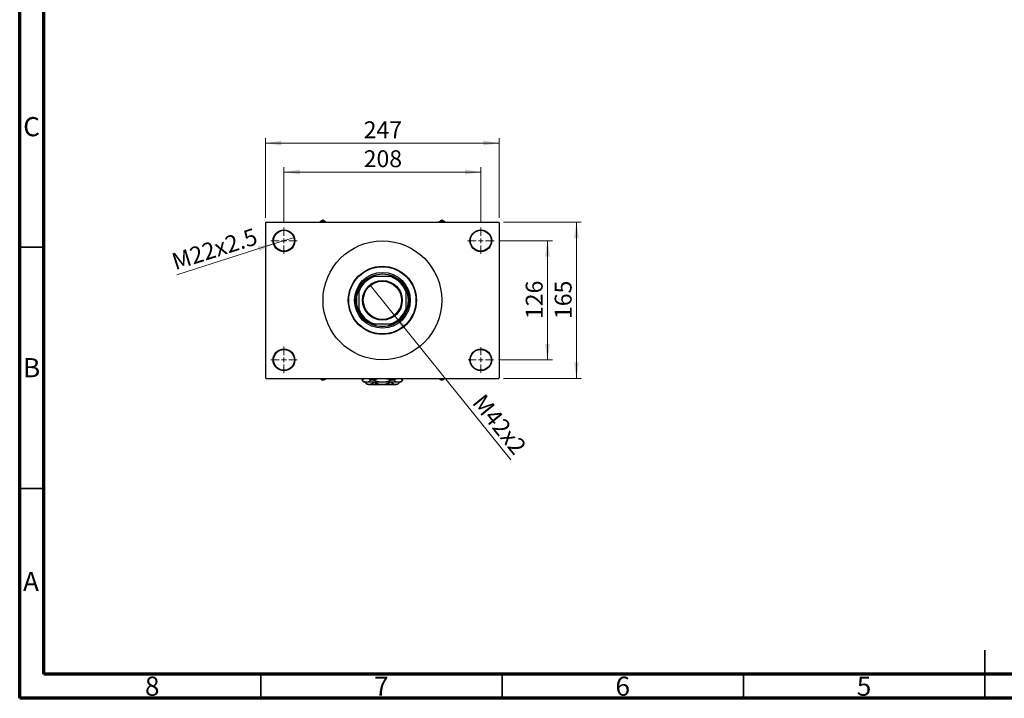
# Model space of a CAD drawing. Units: millimetres. Extents: x 15 to 417, y 5 to 292.
# Drawn here: x 15 to 219, y 5 to 146 of the extents above; entities that cross this region are included whole.
import ezdxf

# ---------------------------------------------------------------- set-up
doc = ezdxf.new("R2010")
doc.units = ezdxf.units.MM
doc.styles.add('SLDTEXTSTYLE0', font='TXT', dxfattribs={"width": 0.75})
doc.dimstyles.new('SLDDIMSTYLE1', dxfattribs={"dimtxt": 3.5, "dimasz": 3.302, "dimexe": 0, "dimexo": 0.0625, "dimgap": 0.875, "dimtad": 1, "dimdec": 0, "dimlfac": 5.1, "dimrnd": 1e-09, "dimzin": 12, "dimdsep": 46, "dimtxsty": 'SLDTEXTSTYLE0', "dimsah": 1, "dimcen": 0.09, "dimadec": 0, "dimazin": 3, "dimtfac": 1, "dimtdec": 0, "dimtofl": 0, "dimtmove": 0, "dimatfit": 3, "dimfxl": 1, "dimfrac": 2, "dimtolj": 1, "dimtzin": 12, "dimarcsym": 0})
doc.dimstyles.new('SLDDIMSTYLE3', dxfattribs={"dimtxt": 3.5, "dimasz": 3.302, "dimexe": 0, "dimexo": 0.0625, "dimgap": 0.875, "dimtad": 1, "dimlfac": 5.1, "dimrnd": 1e-09, "dimzin": 12, "dimdsep": 46, "dimtxsty": 'SLDTEXTSTYLE0', "dimblk1": 'NONE', "dimsah": 1, "dimcen": 0, "dimadec": 0, "dimazin": 3, "dimtfac": 1, "dimtmove": 0, "dimatfit": 3, "dimldrblk": 'NONE', "dimfxl": 1, "dimfrac": 2, "dimtolj": 1, "dimtzin": 12, "dimarcsym": 0})

# ---------------------------------------------------------------- blocks, each defined once
blk = doc.blocks.new('_D_5')
at = {"color": 7, "linetype": 'Continuous', "lineweight": 0}
for q in [(87.63, 90.61), (116.79, 54.45)]:
    blk.add_line((92.69, 84.34), q, dxfattribs=at)
at = {"color": 7, "linetype": 'Continuous', "lineweight": 18}
blk.add_solid([(92.69, 84.34), (94.36, 81.45), (95.15, 82.09)], dxfattribs=at)
at = {"color": 7, "linetype": 'Continuous', "lineweight": 18, "insert": (111.32, 68.4), "char_height": 3.5, "attachment_point": 1, "rotation": 308.8829, "style": 'SLDTEXTSTYLE0'}
blk.add_mtext('M42x2', dxfattribs=at)
blk = doc.blocks.new('_None')
blk = doc.blocks.new('_D_6')
at = {"color": 7, "linetype": 'Continuous', "lineweight": 0}
for p, q in [((114.29, 99.83), (125.37, 99.83)), ((124.37, 99.83), (124.37, 75.12)), ((114.19, 75.12), (125.37, 75.12))]:
    blk.add_line(p, q, dxfattribs=at)
at = {"color": 7, "linetype": 'Continuous', "lineweight": 18}
for points in [[(124.37, 99.83), (123.86, 96.53), (124.88, 96.53)], [(124.37, 75.12), (124.88, 78.43), (123.86, 78.43)]]:
    blk.add_solid(points, dxfattribs=at)
at = {"color": 7, "linetype": 'Continuous', "lineweight": 18, "insert": (119.86, 83.6), "char_height": 3.5, "attachment_point": 1, "rotation": 90, "style": 'SLDTEXTSTYLE0'}
blk.add_mtext('126', dxfattribs=at)
blk = doc.blocks.new('_D_7')
at = {"color": 7, "linetype": 'Continuous', "lineweight": 0}
for p, q in [((115.27, 103.65), (131.37, 103.65)), ((130.37, 71.3), (130.37, 103.65)), ((115.27, 71.3), (131.37, 71.3))]:
    blk.add_line(p, q, dxfattribs=at)
at = {"color": 7, "linetype": 'Continuous', "lineweight": 18}
for points in [[(130.37, 103.65), (129.86, 100.35), (130.88, 100.35)], [(130.37, 71.3), (130.88, 74.6), (129.86, 74.6)]]:
    blk.add_solid(points, dxfattribs=at)
at = {"color": 7, "linetype": 'Continuous', "lineweight": 18, "insert": (125.86, 83.6), "char_height": 3.5, "attachment_point": 1, "rotation": 90, "style": 'SLDTEXTSTYLE0'}
blk.add_mtext('165', dxfattribs=at)
blk = doc.blocks.new('_D_8')
at = {"color": 7, "linetype": 'Continuous', "lineweight": 0}
for p, q in [((69.76, 103.58), (69.76, 115.06)), ((110.55, 103.58), (110.55, 115.06)), ((69.76, 114.06), (110.55, 114.06))]:
    blk.add_line(p, q, dxfattribs=at)
at = {"color": 7, "linetype": 'Continuous', "lineweight": 18}
for points in [[(69.76, 114.06), (73.07, 113.55), (73.07, 114.57)], [(110.55, 114.06), (107.25, 114.57), (107.25, 113.55)]]:
    blk.add_solid(points, dxfattribs=at)
at = {"color": 7, "linetype": 'Continuous', "lineweight": 18, "insert": (86.28, 118.57), "char_height": 3.5, "attachment_point": 1, "style": 'SLDTEXTSTYLE0'}
blk.add_mtext('208', dxfattribs=at)
blk = doc.blocks.new('_D_9')
at = {"color": 7, "linetype": 'Continuous', "lineweight": 0}
for p, q in [((65.94, 104.56), (65.94, 121.06)), ((114.37, 104.56), (114.37, 121.06)), ((65.94, 120.06), (114.37, 120.06))]:
    blk.add_line(p, q, dxfattribs=at)
at = {"color": 7, "linetype": 'Continuous', "lineweight": 18}
for points in [[(65.94, 120.06), (69.24, 119.55), (69.24, 120.57)], [(114.37, 120.06), (111.07, 120.57), (111.07, 119.55)]]:
    blk.add_solid(points, dxfattribs=at)
at = {"color": 7, "linetype": 'Continuous', "lineweight": 18, "insert": (86.28, 124.57), "char_height": 3.5, "attachment_point": 1, "style": 'SLDTEXTSTYLE0'}
blk.add_mtext('247', dxfattribs=at)
blk = doc.blocks.new('_D_10')
at = {"color": 7, "linetype": 'Continuous', "lineweight": 0}
for q in [(71.91, 100.51), (47.53, 92.79)]:
    blk.add_line((67.61, 99.15), q, dxfattribs=at)
at = {"color": 7, "linetype": 'Continuous', "lineweight": 18}
blk.add_solid([(67.61, 99.15), (64.31, 98.64), (64.62, 97.67)], dxfattribs=at)
at = {"color": 7, "linetype": 'Continuous', "lineweight": 18, "insert": (46.18, 97.04), "char_height": 3.5, "attachment_point": 1, "rotation": 17.5776, "style": 'SLDTEXTSTYLE0'}
blk.add_mtext('M22x2.5', dxfattribs=at)
blk = doc.blocks.new('SW_CENTERMARKSYMBOL_0')
at = {"color": 0, "linetype": 'Continuous', "lineweight": 18}
for p, q in [((0, 0.98), (0, 2.75)), ((-0.98, 0), (-2.75, 0)), ((0, 0), (-0.49, 0)), ((0, 0), (0, 0.49)), ((0, 0), (0, -0.49)), ((0, 0), (0.49, 0)), ((0.98, 0), (2.75, 0)), ((0, -0.98), (0, -2.75))]:
    blk.add_line(p, q, dxfattribs=at)
blk = doc.blocks.new('SW_CENTERMARKSYMBOL_1')
at = {"color": 0, "linetype": 'Continuous', "lineweight": 18}
for p, q in [((0, 0.98), (0, 2.75)), ((-0.98, 0), (-2.75, 0)), ((0, 0), (-0.49, 0)), ((0, 0), (0, 0.49)), ((0, 0), (0, -0.49)), ((0, 0), (0.49, 0)), ((0.98, 0), (2.75, 0)), ((0, -0.98), (0, -2.75))]:
    blk.add_line(p, q, dxfattribs=at)
blk = doc.blocks.new('SW_CENTERMARKSYMBOL_2')
at = {"color": 0, "linetype": 'Continuous', "lineweight": 18}
for p, q in [((0, 0.98), (0, 2.65)), ((-0.98, 0), (-2.65, 0)), ((0, 0), (-0.49, 0)), ((0, 0), (0, 0.49)), ((0, 0), (0, -0.49)), ((0, 0), (0.49, 0)), ((0.98, 0), (2.65, 0)), ((0, -0.98), (0, -2.65))]:
    blk.add_line(p, q, dxfattribs=at)
blk = doc.blocks.new('SW_CENTERMARKSYMBOL_3')
at = {"color": 0, "linetype": 'Continuous', "lineweight": 18}
for p, q in [((0, 0.98), (0, 2.75)), ((-0.98, 0), (-2.75, 0)), ((0, 0), (-0.49, 0)), ((0, 0), (0, 0.49)), ((0, 0), (0, -0.49)), ((0, 0), (0.49, 0)), ((0.98, 0), (2.75, 0)), ((0, -0.98), (0, -2.75))]:
    blk.add_line(p, q, dxfattribs=at)

msp = doc.modelspace()

# ---------------------------------------------------------------- linework, layer by layer
at = {"color": 7, "linetype": 'Continuous', "lineweight": 70}
for p, q in [((15, 5), (15, 292)), ((20, 10), (20, 287)), ((410, 10), (20, 10)), ((415, 5), (15, 5))]:
    msp.add_line(p, q, dxfattribs=at)
at = {"color": 7, "linetype": 'Continuous', "lineweight": 25}
for p, q in [((77.8125, 104.06), (77.4852, 103.871)), ((78.1399, 103.871), (77.8125, 104.06)), ((102.4988, 104.06), (102.1715, 103.871)), ((102.8262, 103.871), (102.4988, 104.06)), ((66.038, 103.6541), (65.94, 103.5561)), ((65.94, 103.5561), (65.94, 71.3992)), ((66.038, 103.6541), (114.2733, 103.6541)), ((102.1715, 103.871), (101.7958, 103.6541)), ((114.3714, 103.5561), (114.2733, 103.6541)), ((114.3714, 103.5561), (114.3714, 71.3992)), ((87.9093, 92.3796), (88.1561, 92.3796)), ((88.1561, 92.3796), (88.4323, 92.3796)), ((91.8791, 92.3796), (88.4323, 92.3796)), ((91.8791, 92.3796), (92.1553, 92.3796)), ((92.1553, 92.3796), (92.402, 92.3796)), ((85.2537, 89.4773), (85.2537, 89.724)), ((85.2537, 89.201), (85.2537, 89.4773)), ((85.2537, 89.201), (85.2537, 85.7543)), ((95.0576, 89.724), (95.0576, 89.4773)), ((95.0576, 89.4773), (95.0576, 89.201)), ((95.0576, 85.7543), (95.0576, 89.201)), ((85.2537, 85.478), (85.2537, 85.7543)), ((95.0576, 85.7543), (95.0576, 85.478)), ((85.2537, 85.2313), (85.2537, 85.478)), ((95.0576, 85.478), (95.0576, 85.2313)), ((88.1561, 82.5757), (87.9093, 82.5757)), ((88.4323, 82.5757), (88.1561, 82.5757)), ((88.4323, 82.5757), (91.8791, 82.5757)), ((92.1553, 82.5757), (91.8791, 82.5757)), ((92.402, 82.5757), (92.1553, 82.5757)), ((65.94, 71.3992), (66.038, 71.3012)), ((66.038, 71.3012), (114.2733, 71.3012)), ((77.4852, 71.0843), (77.8125, 70.8953)), ((77.8125, 70.8953), (78.1399, 71.0843)), ((78.1399, 71.0843), (78.5156, 71.3012)), ((86.2929, 71.3012), (85.9106, 70.9188)), ((85.9106, 70.9188), (86.3322, 70.4973)), ((85.9223, 70.9188), (85.9106, 70.9188)), ((86.8444, 70.4973), (86.3322, 70.4973)), ((86.5478, 70.4973), (87.0184, 70.0267)), ((90.1557, 70.4973), (86.8444, 70.4973)), ((87.4387, 70.0267), (87.0184, 70.0267)), ((87.3125, 70.0267), (87.4106, 69.9286)), ((90.0576, 69.9286), (87.4106, 69.9286)), ((90.1557, 70.0267), (87.4387, 70.0267)), ((88.3114, 70.9188), (87.7666, 70.9188)), ((90.0576, 70.0267), (90.0576, 69.9286)), ((93.467, 70.4973), (90.1557, 70.4973)), ((92.8726, 70.0267), (90.1557, 70.0267)), ((90.2537, 69.9286), (90.2537, 70.0267)), ((92.9008, 69.9286), (90.2537, 69.9286)), ((92.5448, 70.9188), (92, 70.9188)), ((93.2929, 70.0267), (92.8726, 70.0267)), ((92.9008, 69.9286), (92.9988, 70.0267)), ((93.2929, 70.0267), (93.7635, 70.4973)), ((93.9792, 70.4973), (93.467, 70.4973)), ((93.9792, 70.4973), (94.4008, 70.9188)), ((94.4008, 70.9188), (94.0184, 71.3012)), ((94.4008, 70.9188), (94.3891, 70.9188)), ((102.1715, 71.0843), (102.4988, 70.8953)), ((102.4988, 70.8953), (102.8262, 71.0843)), ((114.2733, 71.3012), (114.3714, 71.3992))]:
    msp.add_line(p, q, dxfattribs=at)
at = {"color": 7, "linetype": 'Continuous', "lineweight": 35}
for p, q in [((20, 98.5), (15, 98.5)), ((20, 48.5), (15, 48.5)), ((215, 5), (215, 15)), ((65, 10), (65, 5)), ((115, 10), (115, 5)), ((165, 10), (165, 5)), ((215, 10), (215, 5))]:
    msp.add_line(p, q, dxfattribs=at)
at = {"color": 7, "linetype": 'Continuous', "lineweight": 25}
for centre, radius in [((69.7635, 99.8306), 2.2549), ((110.5478, 99.8306), 2.2549), ((69.7635, 99.8306), 2.1569), ((110.5478, 99.8306), 2.1569), ((90.1557, 87.4776), 12.3039), ((90.1557, 87.4776), 7.0588), ((90.1557, 87.4776), 6.9608), ((90.1557, 87.4776), 5.7843), ((90.1557, 87.4776), 5.4902), ((90.1557, 87.4776), 4.1176), ((90.1557, 87.4776), 3.9608), ((69.7635, 75.1247), 2.2549), ((69.7635, 75.1247), 2.1569), ((110.5478, 75.1247), 2.2549), ((110.5478, 75.1247), 2.1569)]:
    msp.add_circle(centre, radius, dxfattribs=at)
for centre, radius, start, end in [((77.8125, 99.8208), 4.0634, 85.379185, 94.620815), ((102.4988, 99.8208), 4.0634, 85.379185, 94.620815), ((90.1557, 87.4776), 5.1961, 109.370038, 160.629962), ((90.1557, 87.4776), 5.2941, 112.191607, 157.808393), ((90.1557, 87.4776), 5.3922, 65.380023, 114.619977), ((90.1557, 87.4776), 5.1961, 19.370038, 70.629962), ((90.1557, 87.4776), 5.2941, 22.191607, 67.808393), ((90.1557, 87.4776), 5.3922, 155.380023, 204.619977), ((90.1557, 87.4776), 5.3922, 335.380023, 24.619977), ((90.1557, 87.4776), 5.1961, 199.370038, 250.629962), ((90.1557, 87.4776), 5.1961, 289.370038, 340.629962), ((90.1557, 87.4776), 5.2941, 202.191607, 247.808393), ((90.1557, 87.4776), 5.2941, 292.191607, 337.808393), ((90.1557, 87.4776), 5.3922, 245.380023, 294.619977), ((77.8125, 75.1345), 4.0634, 265.379185, 274.620815), ((102.4988, 75.1345), 4.0634, 265.379185, 274.620815)]:
    msp.add_arc(centre, radius, start, end, dxfattribs=at)
for points, knots in [([(77.4852, 103.871), (77.3778, 103.809), (77.2545, 103.7378), (77.1261, 103.6637), (77.1095, 103.6541)], [0, 0, 0, 0, 0.87074282, 1, 1, 1, 1]), ([(78.5156, 103.6541), (78.4998, 103.6632), (78.3717, 103.7372), (78.2482, 103.8085), (78.1399, 103.871)], [0, 0, 0, 0, 0.1226056, 1, 1, 1, 1]), ([(103.2018, 103.6541), (103.1861, 103.6632), (103.0566, 103.738), (102.9339, 103.8088), (102.8262, 103.871)], [0, 0, 0, 0, 0.12141792, 1, 1, 1, 1]), ([(77.1095, 71.3012), (77.1253, 71.2921), (77.2548, 71.2173), (77.3774, 71.1465), (77.4852, 71.0843)], [0, 0, 0, 0, 0.12141792, 1, 1, 1, 1]), ([(85.9223, 70.9188), (86.0466, 71.0208), (86.2724, 71.2058), (86.5139, 71.2716), (86.6224, 71.3012)], [0, 0, 0, 0, 0.55087621, 1, 1, 1, 1]), ([(86.8444, 70.4973), (86.7485, 70.5059), (86.5546, 70.5234), (86.2433, 70.6645), (86.0372, 70.8277), (85.9223, 70.9188)], [0, 0, 0, 0, 0.302160259, 0.610626098, 1, 1, 1, 1]), ([(87.4387, 70.0267), (87.3597, 70.0339), (87.1998, 70.0484), (86.8961, 70.1866), (86.6851, 70.3749), (86.5479, 70.4973)], [0, 0, 0, 0, 0.25536877, 0.51611402, 1, 1, 1, 1]), ([(87.7666, 70.9188), (87.642, 70.8207), (87.3895, 70.6219), (87.0741, 70.5078), (86.8906, 70.4994), (86.8444, 70.4973)], [0, 0, 0, 0, 0.42157808, 0.85427189, 1, 1, 1, 1]), ([(87.1072, 71.3012), (87.1152, 71.3001), (87.2209, 71.2853), (87.4452, 71.1679), (87.6515, 71.008), (87.7666, 70.9188)], [0, 0, 0, 0, 0.03504035, 0.4615811, 1, 1, 1, 1]), ([(88.3296, 70.4973), (88.2073, 70.387), (87.9586, 70.1627), (87.6512, 70.0362), (87.4757, 70.0283), (87.4387, 70.0267)], [0, 0, 0, 0, 0.43293373, 0.88049035, 1, 1, 1, 1]), ([(88.3114, 70.9188), (88.4362, 70.9698), (88.7888, 71.1138), (89.2712, 71.2662), (89.6362, 71.2926), (89.7552, 71.3012)], [0, 0, 0, 0, 0.269822245, 0.761923101, 1, 1, 1, 1]), ([(90.1557, 70.4973), (90.1125, 70.4977), (89.8022, 70.501), (89.2168, 70.5862), (88.6533, 70.773), (88.3551, 70.9002), (88.3114, 70.9188)], [0, 0, 0, 0, 0.06804326, 0.48912124, 0.92502692, 1, 1, 1, 1]), ([(90.1557, 70.0267), (90.1167, 70.0271), (89.8598, 70.0301), (89.3788, 70.1018), (88.8255, 70.2845), (88.4977, 70.439), (88.3741, 70.4973)], [0, 0, 0, 0, 0.06288986, 0.41502632, 0.77936365, 1, 1, 1, 1]), ([(92, 70.9188), (91.8752, 70.8675), (91.5228, 70.7224), (90.9092, 70.542), (90.4092, 70.5123), (90.1557, 70.4973)], [0, 0, 0, 0, 0.21278991, 0.60087539, 1, 1, 1, 1]), ([(91.9373, 70.4973), (91.7416, 70.4077), (91.3646, 70.2354), (90.765, 70.0625), (90.3606, 70.0387), (90.1557, 70.0267)], [0, 0, 0, 0, 0.34749655, 0.66926701, 1, 1, 1, 1]), ([(90.558, 71.3012), (90.7328, 71.2831), (91.1834, 71.2364), (91.6581, 71.0641), (91.9562, 70.9374), (92, 70.9188)], [0, 0, 0, 0, 0.35112512, 0.90477555, 1, 1, 1, 1]), ([(92.8726, 70.0267), (92.7935, 70.0339), (92.6337, 70.0484), (92.33, 70.1866), (92.119, 70.3749), (91.9818, 70.4973)], [0, 0, 0, 0, 0.25536877, 0.51611402, 1, 1, 1, 1]), ([(92.5448, 70.9188), (92.6692, 71.0208), (92.895, 71.2058), (93.1365, 71.2716), (93.2449, 71.3012)], [0, 0, 0, 0, 0.55087621, 1, 1, 1, 1]), ([(93.467, 70.4973), (93.371, 70.5059), (93.1772, 70.5234), (92.8659, 70.6645), (92.6598, 70.8277), (92.5448, 70.9188)], [0, 0, 0, 0, 0.30216026, 0.6106261, 1, 1, 1, 1]), ([(93.7634, 70.4973), (93.6412, 70.387), (93.3925, 70.1627), (93.085, 70.0362), (92.9096, 70.0283), (92.8726, 70.0267)], [0, 0, 0, 0, 0.43293373, 0.88049035, 1, 1, 1, 1]), ([(94.3891, 70.9188), (94.2645, 70.8207), (94.0121, 70.6219), (93.6966, 70.5078), (93.5132, 70.4994), (93.467, 70.4973)], [0, 0, 0, 0, 0.42157808, 0.85427189, 1, 1, 1, 1]), ([(93.7298, 71.3012), (93.7378, 71.3001), (93.8435, 71.2853), (94.0678, 71.1679), (94.274, 71.008), (94.3891, 70.9188)], [0, 0, 0, 0, 0.03504035, 0.4615811, 1, 1, 1, 1]), ([(101.7958, 71.3012), (101.8115, 71.2921), (101.9397, 71.2181), (102.0632, 71.1468), (102.1715, 71.0843)], [0, 0, 0, 0, 0.1226056, 1, 1, 1, 1]), ([(102.8262, 71.0843), (102.9336, 71.1463), (103.0569, 71.2175), (103.1852, 71.2916), (103.2018, 71.3012)], [0, 0, 0, 0, 0.87074282, 1, 1, 1, 1])]:
    msp.add_open_spline(points, degree=3, knots=knots, dxfattribs=at)

# ---------------------------------------------------------------- block references
at = {"color": 7, "linetype": 'Continuous', "lineweight": 0}
for name, p in [('SW_CENTERMARKSYMBOL_0', (69.7635, 99.8306)), ('SW_CENTERMARKSYMBOL_1', (110.5478, 99.8306)), ('SW_CENTERMARKSYMBOL_3', (69.7635, 75.1247)), ('SW_CENTERMARKSYMBOL_2', (110.5478, 75.1247))]:
    msp.add_blockref(name, p, dxfattribs=at)

# ---------------------------------------------------------------- texts
at = {"color": 7, "linetype": 'Continuous', "lineweight": 0, "char_height": 3.9688, "attachment_point": 2, "style": 'SLDTEXTSTYLE0'}
for s, insert in [('C', (17.4587, 125.4462)), ('B', (17.4706, 75.4958)), ('A', (17.3397, 31.1962)), ('8', (42.46, 9.4958)), ('7', (89.96, 9.4958)), ('6', (139.96, 9.4958)), ('5', (189.96, 9.4958))]:
    msp.add_mtext(s, dxfattribs=dict(at, insert=insert))

# ---------------------------------------------------------------- dimensions: what is measured, and where the dimension line sits
at = {"color": 7, "linetype": 'Continuous', "lineweight": 18}
for base, p1, p2, picture, middle in [((114.3714, 120.06), (65.94, 103.5561), (114.3714, 103.5561), '_D_9', (90.1557, 120.06)), ((110.5478, 114.06), (69.7635, 102.5757), (110.5478, 102.5757), '_D_8', (90.1557, 114.06))]:
    dim = msp.add_linear_dim(base=base, p1=p1, p2=p2, dimstyle='SLDDIMSTYLE1', dxfattribs=at)
    dim.commit()
    dim.dimension.update_dxf_attribs({"geometry": picture, "text_midpoint": middle, "dimtype": 160})
for p1, p2, text, picture, middle in [((71.9131, 100.5116), (67.6139, 99.1496), 'M22x2.5', '_D_10', (55.94, 95.4515)), ((87.6263, 90.6143), (92.6851, 84.341), 'M42x2', '_D_5', (112.3714, 59.9286))]:
    dim = msp.add_diameter_dim_2p(p1=p1, p2=p2, text=text, dimstyle='SLDDIMSTYLE3', override={"dimpost": '<>'}, dxfattribs=at)
    dim.commit()
    dim.dimension.update_dxf_attribs({"geometry": picture, "text_midpoint": middle, "dimtype": 163})
for base, p1, p2, picture, middle in [((130.3714, 103.6541), (114.2733, 71.3012), (114.2733, 103.6541), '_D_7', (130.3714, 87.4776)), ((124.3714, 75.1247), (113.2929, 99.8306), (113.1949, 75.1247), '_D_6', (124.3714, 87.4776))]:
    dim = msp.add_linear_dim(base=base, p1=p1, p2=p2, angle=90, dimstyle='SLDDIMSTYLE1', dxfattribs=at)
    dim.commit()
    dim.dimension.update_dxf_attribs({"geometry": picture, "text_midpoint": middle, "dimtype": 160})

doc.saveas('drawing.dxf')
